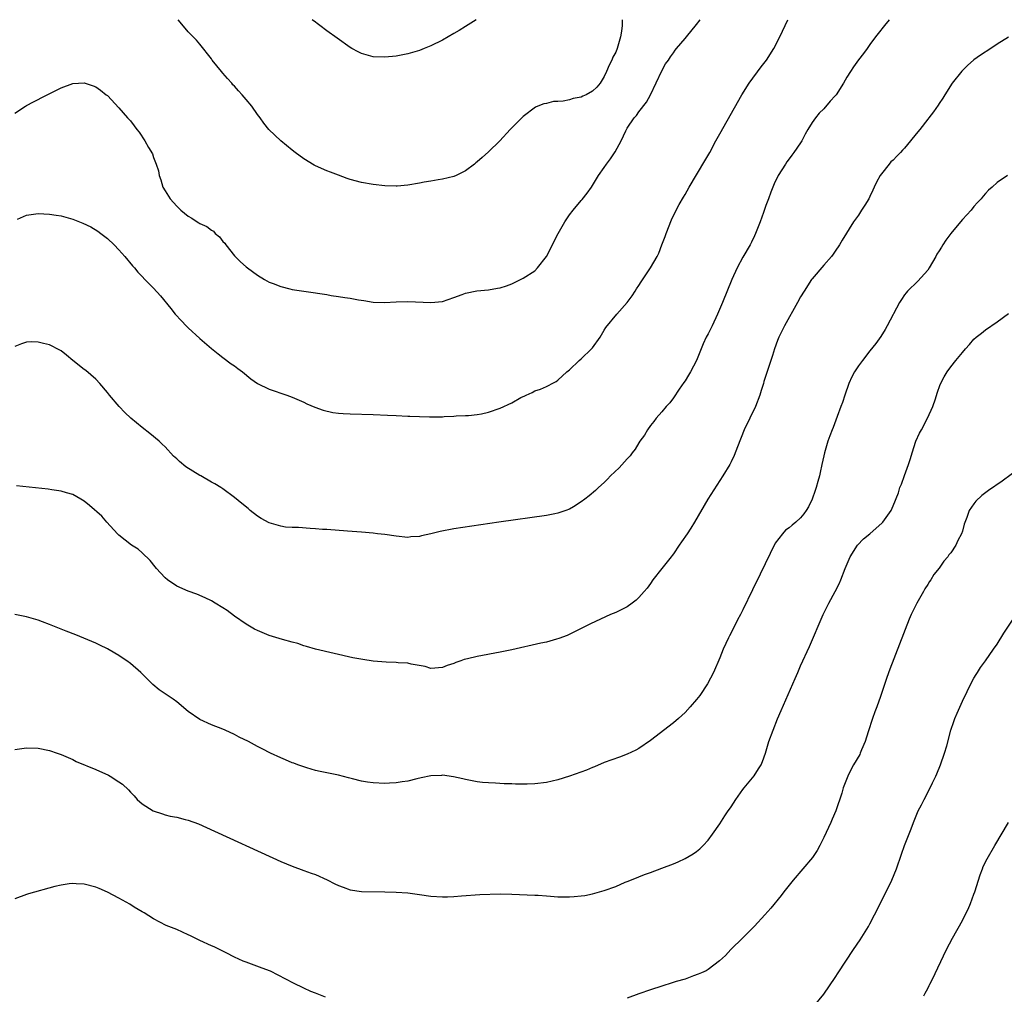
# Model space of a CAD drawing. Units: inches. Extents: x 2652000 to 2655000, y 1560000 to 1561272.
# Drawn here: x 2652866 to 2653036, y 1561103 to 1561272 of the extents above; entities that cross this region are included whole.
import ezdxf

# ---------------------------------------------------------------- set-up
doc = ezdxf.new("R2010")
doc.units = ezdxf.units.IN
doc.header["$MEASUREMENT"] = 0
doc.layers.add('LD26521560_10ft', color=93, linetype='Continuous')

msp = doc.modelspace()

# ---------------------------------------------------------------- linework, layer by layer
at = {"layer": 'LD26521560_10ft'}
for points, elevation in [([(2652865, 1561255.82), (2652866.8, 1561257), (2652867, 1561257.12), (2652868.22, 1561257.78), (2652869, 1561258.16), (2652869.54, 1561258.46), (2652873, 1561260.21), (2652875, 1561260.96), (2652877, 1561261.08), (2652878.55, 1561260.55), (2652879, 1561260.34), (2652879.78, 1561259.78), (2652880.81, 1561259), (2652881, 1561258.84), (2652883, 1561256.74), (2652884.5, 1561255), (2652885, 1561254.45), (2652885.63, 1561253.63), (2652886.08, 1561253), (2652886.49, 1561252.49), (2652887.49, 1561251), (2652888.12, 1561249.88), (2652888.78, 1561248.78), (2652889, 1561248.14), (2652889.45, 1561247), (2652889.84, 1561245.84), (2652889.96, 1561245), (2652890.26, 1561244.26), (2652890.61, 1561243), (2652891, 1561242.34), (2652891.86, 1561241), (2652893, 1561239.72), (2652893.73, 1561239), (2652895, 1561237.97), (2652895.64, 1561237.64), (2652896.54, 1561237), (2652896.84, 1561236.84), (2652897, 1561236.73), (2652898.21, 1561236.21), (2652899, 1561235.55), (2652899.38, 1561235.38), (2652899.68, 1561235), (2652900.4, 1561234.4), (2652901, 1561233.59), (2652901.31, 1561233.31), (2652901.51, 1561233), (2652903, 1561231.12), (2652904.07, 1561230.07), (2652905, 1561229.21), (2652905.25, 1561229), (2652907, 1561227.78), (2652908.21, 1561227), (2652909, 1561226.57), (2652909.67, 1561226.33), (2652911, 1561225.77), (2652912.6, 1561225.4), (2652913, 1561225.28), (2652917, 1561224.71), (2652917.36, 1561224.64), (2652919, 1561224.39), (2652919.74, 1561224.26), (2652921, 1561224.09), (2652922.08, 1561223.92), (2652923, 1561223.8), (2652924.49, 1561223.51), (2652925.38, 1561223.38), (2652927, 1561223.1), (2652928.96, 1561223.04), (2652931, 1561223.17), (2652933, 1561223.22), (2652937, 1561223), (2652939, 1561223.21), (2652941, 1561223.89), (2652942.41, 1561224.41), (2652943, 1561224.65), (2652944.95, 1561225.05), (2652947, 1561225.24), (2652948.52, 1561225.48), (2652949, 1561225.58), (2652950.08, 1561225.92), (2652951, 1561226.28), (2652953, 1561227.23), (2652955, 1561228.51), (2652955.46, 1561229), (2652957, 1561231), (2652959.06, 1561235), (2652960.2, 1561237), (2652961, 1561238.19), (2652961.61, 1561239), (2652963, 1561240.67), (2652963.17, 1561240.83), (2652964.05, 1561241.95), (2652964.79, 1561243), (2652966.01, 1561245), (2652967, 1561246.4), (2652967.4, 1561247), (2652968.08, 1561247.92), (2652968.9, 1561249.1), (2652969.62, 1561250.38), (2652969.95, 1561251), (2652970.77, 1561252.77), (2652971, 1561253.21), (2652972.19, 1561255), (2652972.59, 1561255.41), (2652973, 1561256.01), (2652974.31, 1561257.69), (2652975.04, 1561259), (2652977, 1561263.16), (2652977.64, 1561264.36), (2652978.12, 1561265), (2652978.46, 1561265.54), (2652979, 1561266.26), (2652979.29, 1561266.71), (2652979.52, 1561267), (2652981, 1561268.71), (2652981.22, 1561269), (2652983, 1561271.13), (2652983.59, 1561271.99)], 8510), ([(2653016.35, 1561271.99), (2653015.52, 1561271), (2653014.41, 1561269.59), (2653013.96, 1561269), (2653013, 1561267.71), (2653012.53, 1561267), (2653011.88, 1561266.12), (2653011, 1561265.03), (2653010.16, 1561263.84), (2653009.61, 1561263), (2653009, 1561262.02), (2653008.41, 1561261), (2653007.16, 1561259), (2653007, 1561258.79), (2653006.14, 1561257.86), (2653005, 1561256.58), (2653004.19, 1561255.81), (2653003.57, 1561255), (2653003, 1561254.16), (2653002.26, 1561253), (2653001.81, 1561252.19), (2653001.19, 1561251), (2653001, 1561250.68), (2652999.84, 1561249), (2652999.47, 1561248.53), (2652999, 1561247.87), (2652998.62, 1561247.38), (2652998.37, 1561247), (2652997.11, 1561245), (2652996.45, 1561243.55), (2652996.17, 1561243), (2652995.86, 1561242.14), (2652995.42, 1561241), (2652995, 1561239.81), (2652994.59, 1561238.59), (2652994.01, 1561237), (2652993.22, 1561235), (2652993, 1561234.56), (2652992.5, 1561233.5), (2652992.25, 1561233), (2652991, 1561230.89), (2652990.01, 1561229), (2652989.12, 1561227), (2652987.48, 1561223), (2652986.62, 1561221), (2652985.67, 1561219), (2652985, 1561217.63), (2652984.67, 1561217), (2652984.13, 1561215.87), (2652982.98, 1561213), (2652981.93, 1561211), (2652981.58, 1561210.42), (2652981, 1561209.48), (2652980.8, 1561209.2), (2652980, 1561208), (2652979, 1561206.52), (2652978.34, 1561205.66), (2652977.75, 1561205), (2652977, 1561204.11), (2652975.99, 1561203), (2652975.58, 1561202.42), (2652975, 1561201.72), (2652974.48, 1561201), (2652973.96, 1561200.04), (2652973.18, 1561199), (2652973, 1561198.73), (2652972.35, 1561197.65), (2652971.83, 1561197), (2652971.5, 1561196.5), (2652971, 1561195.97), (2652969.61, 1561194.39), (2652968.11, 1561193), (2652967.57, 1561192.43), (2652967, 1561191.89), (2652966.02, 1561191), (2652965.51, 1561190.49), (2652964.42, 1561189.58), (2652963.64, 1561189), (2652963, 1561188.49), (2652961.67, 1561187.67), (2652961, 1561187.24), (2652960.38, 1561187), (2652959, 1561186.53), (2652958.44, 1561186.44), (2652957, 1561186.17), (2652948.75, 1561185), (2652941, 1561183.83), (2652938.6, 1561183.4), (2652937, 1561183), (2652935.36, 1561182.64), (2652935, 1561182.53), (2652933.55, 1561182.45), (2652933, 1561182.37), (2652931, 1561182.56), (2652929, 1561182.85), (2652927.73, 1561183), (2652927, 1561183.08), (2652925, 1561183.25), (2652923.38, 1561183.38), (2652922.57, 1561183.43), (2652919, 1561183.71), (2652918.25, 1561183.75), (2652917, 1561183.85), (2652916.11, 1561183.89), (2652914.08, 1561184.08), (2652913, 1561184.08), (2652911.84, 1561184.16), (2652911, 1561184.29), (2652909, 1561184.86), (2652907.64, 1561185.64), (2652907, 1561186.04), (2652905.72, 1561187), (2652905.34, 1561187.34), (2652904.25, 1561188.25), (2652903, 1561189.26), (2652901, 1561190.75), (2652900.64, 1561191), (2652899.61, 1561191.61), (2652899, 1561191.92), (2652897.17, 1561193), (2652897, 1561193.09), (2652894.6, 1561194.6), (2652893.48, 1561195.48), (2652893, 1561195.97), (2652892.44, 1561196.44), (2652891, 1561198.02), (2652890.51, 1561198.51), (2652889.98, 1561199), (2652888.36, 1561200.36), (2652887, 1561201.39), (2652885.07, 1561203), (2652884, 1561204), (2652883.01, 1561205.01), (2652881.35, 1561207), (2652881, 1561207.46), (2652879.67, 1561209), (2652879, 1561209.73), (2652877.25, 1561211.25), (2652877, 1561211.42), (2652875.04, 1561213), (2652873.93, 1561213.93), (2652873, 1561214.63), (2652872.75, 1561214.75), (2652871, 1561215.69), (2652869.92, 1561215.92), (2652869, 1561216.18), (2652867.79, 1561216.21), (2652867, 1561216.15), (2652866.14, 1561215.86), (2652865, 1561215.39)], 8490), ([(2652865.44, 1561237.44), (2652867, 1561238.15), (2652869, 1561238.43), (2652871, 1561238.34), (2652872.16, 1561238.16), (2652873, 1561238.01), (2652873.8, 1561237.8), (2652875, 1561237.45), (2652876.77, 1561236.77), (2652878.12, 1561236.12), (2652879.37, 1561235.37), (2652879.87, 1561235), (2652881, 1561234.1), (2652882.15, 1561233), (2652883, 1561232.12), (2652884.02, 1561231), (2652885.36, 1561229.36), (2652885.72, 1561229), (2652886.25, 1561228.25), (2652887, 1561227.52), (2652887.5, 1561227), (2652889, 1561225.53), (2652890.2, 1561224.2), (2652892.01, 1561222.01), (2652892.76, 1561221), (2652893.85, 1561219.85), (2652894.61, 1561219), (2652895, 1561218.63), (2652897, 1561216.78), (2652899, 1561215.09), (2652900.15, 1561214.15), (2652901, 1561213.48), (2652902.43, 1561212.43), (2652903, 1561212.04), (2652903.59, 1561211.59), (2652904.36, 1561211), (2652905.81, 1561209.81), (2652907, 1561209.01), (2652909, 1561208.02), (2652912.05, 1561207), (2652913, 1561206.64), (2652915, 1561205.75), (2652915.51, 1561205.51), (2652916.9, 1561204.9), (2652918.36, 1561204.36), (2652920, 1561204.01), (2652921, 1561203.89), (2652921.82, 1561203.82), (2652923, 1561203.76), (2652927, 1561203.61), (2652929.5, 1561203.5), (2652931, 1561203.46), (2652933, 1561203.37), (2652933.34, 1561203.34), (2652935, 1561203.27), (2652936.77, 1561203.23), (2652937, 1561203.21), (2652939, 1561203.26), (2652939.29, 1561203.29), (2652941, 1561203.35), (2652941.39, 1561203.39), (2652943, 1561203.46), (2652943.49, 1561203.49), (2652945, 1561203.66), (2652945.77, 1561203.77), (2652947, 1561204.06), (2652949, 1561204.73), (2652951, 1561205.64), (2652952.56, 1561206.56), (2652953, 1561206.78), (2652953.17, 1561206.83), (2652953.52, 1561207), (2652954.56, 1561207.44), (2652955, 1561207.74), (2652955.97, 1561208.03), (2652957, 1561208.49), (2652957.37, 1561208.63), (2652958.01, 1561209), (2652958.66, 1561209.34), (2652959, 1561209.58), (2652960.54, 1561211), (2652961, 1561211.39), (2652962.64, 1561213), (2652963, 1561213.3), (2652964.82, 1561215), (2652965, 1561215.2), (2652966.28, 1561217), (2652967, 1561218.22), (2652967.28, 1561218.72), (2652969.21, 1561221), (2652971, 1561223.03), (2652971.82, 1561224.18), (2652972.34, 1561225), (2652972.61, 1561225.39), (2652973, 1561225.99), (2652973.42, 1561226.58), (2652975.02, 1561229), (2652976.18, 1561231), (2652976.45, 1561231.55), (2652976.97, 1561233), (2652977.56, 1561234.44), (2652977.74, 1561235), (2652978.67, 1561237.33), (2652979.46, 1561239), (2652979.99, 1561240.01), (2652980.72, 1561241.28), (2652981, 1561241.72), (2652981.72, 1561243), (2652984.45, 1561247.55), (2652985.26, 1561249), (2652986.32, 1561251), (2652987, 1561252.22), (2652990.85, 1561259), (2652992.11, 1561261), (2652994.18, 1561263.82), (2652995.09, 1561265), (2652996.36, 1561267), (2652997.4, 1561269), (2652998.78, 1561271.99)], 8500), ([(2652970.13, 1561271.99), (2652970.12, 1561271), (2652970, 1561270), (2652969.85, 1561269), (2652969.39, 1561267.39), (2652969.27, 1561267), (2652969, 1561266.37), (2652968.51, 1561265.49), (2652968.3, 1561265), (2652967.86, 1561264.14), (2652967.38, 1561263), (2652967, 1561262.14), (2652966.29, 1561261), (2652965.7, 1561260.3), (2652965, 1561259.59), (2652963.9, 1561259), (2652963.28, 1561258.72), (2652963, 1561258.57), (2652961.64, 1561258.35), (2652961, 1561258.14), (2652959.9, 1561257.9), (2652959, 1561257.83), (2652958.2, 1561257.8), (2652957, 1561257.49), (2652956.57, 1561257.43), (2652955.5, 1561257), (2652955.13, 1561256.87), (2652953, 1561255.25), (2652952.73, 1561255), (2652950.74, 1561253), (2652948.91, 1561251), (2652947, 1561249.12), (2652945.86, 1561248.14), (2652945, 1561247.36), (2652944.79, 1561247.21), (2652944.56, 1561247), (2652943, 1561245.84), (2652941.37, 1561245), (2652941, 1561244.84), (2652939, 1561244.38), (2652938.25, 1561244.25), (2652937, 1561244.06), (2652935.83, 1561243.83), (2652935, 1561243.69), (2652933, 1561243.32), (2652931.16, 1561243.16), (2652931, 1561243.15), (2652929, 1561243.24), (2652927, 1561243.45), (2652925, 1561243.78), (2652923, 1561244.34), (2652922.52, 1561244.52), (2652921, 1561245.05), (2652919.6, 1561245.6), (2652919, 1561245.82), (2652917, 1561246.69), (2652916.79, 1561246.79), (2652915, 1561247.88), (2652913.5, 1561249), (2652913, 1561249.4), (2652911.03, 1561251), (2652910, 1561252), (2652908.93, 1561253), (2652908.09, 1561254.09), (2652907.44, 1561255), (2652907, 1561255.55), (2652906, 1561257), (2652905, 1561258.16), (2652904.31, 1561259), (2652903.67, 1561259.67), (2652903, 1561260.45), (2652902.73, 1561260.73), (2652902.52, 1561261), (2652901.79, 1561261.79), (2652901, 1561262.75), (2652900.77, 1561263), (2652899.15, 1561265), (2652899, 1561265.21), (2652897, 1561267.76), (2652896.42, 1561268.42), (2652895.82, 1561269), (2652895, 1561269.89), (2652893.58, 1561271.57), (2652893.27, 1561271.99)], 8520), ([(2652944.84, 1561271.99), (2652943, 1561270.79), (2652941.89, 1561270.11), (2652941, 1561269.57), (2652939.99, 1561269), (2652939, 1561268.42), (2652937, 1561267.45), (2652935.81, 1561267), (2652935, 1561266.66), (2652933, 1561266.06), (2652931, 1561265.68), (2652929, 1561265.47), (2652927, 1561265.54), (2652925, 1561266.13), (2652924.42, 1561266.42), (2652923.32, 1561267), (2652923, 1561267.19), (2652920.78, 1561268.78), (2652919, 1561270.06), (2652917.78, 1561271), (2652917.32, 1561271.31), (2652917, 1561271.57), (2652916.42, 1561271.99)], 8530), ([(2653037, 1561268.98), (2653035, 1561267.73), (2653033.94, 1561267), (2653032.13, 1561265.87), (2653030.98, 1561265.02), (2653029.92, 1561264.08), (2653028.92, 1561263.08), (2653027.25, 1561261), (2653025.95, 1561259), (2653025.61, 1561258.39), (2653025, 1561257.48), (2653024.82, 1561257.18), (2653023.99, 1561256.01), (2653023.21, 1561255), (2653023, 1561254.77), (2653021.63, 1561253), (2653021, 1561252.24), (2653020.04, 1561251), (2653019, 1561249.75), (2653018.62, 1561249.38), (2653018.29, 1561249), (2653017.65, 1561248.35), (2653017, 1561247.65), (2653016.64, 1561247.36), (2653016.33, 1561247), (2653015, 1561245.32), (2653014.78, 1561245), (2653014.12, 1561243.88), (2653013.76, 1561243), (2653013.5, 1561242.5), (2653013, 1561241.35), (2653012.82, 1561241), (2653012.11, 1561239.89), (2653011.57, 1561239), (2653011, 1561238.15), (2653010.16, 1561237), (2653008.19, 1561233.81), (2653007.74, 1561233), (2653007, 1561231.89), (2653006.63, 1561231.37), (2653006.34, 1561231), (2653005, 1561229.49), (2653003, 1561227.13), (2653002.91, 1561227), (2653001.6, 1561225), (2653001, 1561224.03), (2653000.44, 1561223), (2652998.22, 1561219), (2652997.22, 1561217), (2652997, 1561216.44), (2652996.49, 1561215), (2652996.16, 1561213.84), (2652995.86, 1561213), (2652995, 1561210.41), (2652994.66, 1561209.34), (2652994.58, 1561209), (2652994.18, 1561207.82), (2652993.96, 1561207), (2652993.18, 1561205), (2652992.19, 1561203), (2652991.23, 1561201), (2652990.06, 1561198.06), (2652989.49, 1561196.51), (2652989, 1561195.46), (2652988.77, 1561195), (2652987.55, 1561193), (2652987, 1561192.19), (2652984.92, 1561189), (2652982.65, 1561185), (2652982.02, 1561183.98), (2652981.34, 1561183), (2652980.41, 1561181.59), (2652979.97, 1561181), (2652979, 1561179.53), (2652978.77, 1561179.23), (2652978.58, 1561179), (2652976.98, 1561177), (2652975.44, 1561175), (2652975, 1561174.4), (2652974.44, 1561173.56), (2652973.91, 1561173), (2652973, 1561171.96), (2652972.52, 1561171.48), (2652971.82, 1561171), (2652971, 1561170.35), (2652969, 1561169.34), (2652968.08, 1561169), (2652964.61, 1561167.39), (2652963, 1561166.58), (2652960.6, 1561165.4), (2652959.17, 1561164.83), (2652958.72, 1561164.72), (2652957, 1561164.24), (2652956.04, 1561164.05), (2652951, 1561162.91), (2652949, 1561162.49), (2652945, 1561161.75), (2652943.33, 1561161.33), (2652942.77, 1561161.23), (2652942.19, 1561161), (2652941.3, 1561160.7), (2652941, 1561160.55), (2652939.83, 1561160.17), (2652939, 1561159.81), (2652937, 1561159.67), (2652936, 1561160), (2652933.58, 1561160.42), (2652933, 1561160.59), (2652931.34, 1561160.66), (2652931, 1561160.71), (2652929.24, 1561160.76), (2652927, 1561160.96), (2652925.2, 1561161.2), (2652923.49, 1561161.49), (2652917, 1561163.03), (2652915.49, 1561163.49), (2652915, 1561163.61), (2652913.97, 1561163.97), (2652913, 1561164.21), (2652911.34, 1561164.66), (2652909, 1561165.4), (2652907, 1561166.23), (2652906.48, 1561166.48), (2652905, 1561167.34), (2652903, 1561168.75), (2652901.71, 1561169.71), (2652901, 1561170.18), (2652899.68, 1561171), (2652899, 1561171.39), (2652897.91, 1561171.91), (2652896.51, 1561172.51), (2652895, 1561173.05), (2652893, 1561173.93), (2652891.39, 1561175), (2652891, 1561175.35), (2652890.2, 1561176.2), (2652889.5, 1561177), (2652889.29, 1561177.29), (2652888.38, 1561178.38), (2652887, 1561179.69), (2652886.3, 1561180.3), (2652885.2, 1561181), (2652883, 1561182.76), (2652882.74, 1561183), (2652880.88, 1561185), (2652880.01, 1561186.01), (2652877.91, 1561187.91), (2652877, 1561188.65), (2652876.42, 1561189), (2652875, 1561189.78), (2652873.94, 1561190.06), (2652873, 1561190.38), (2652871.4, 1561190.6), (2652870.73, 1561190.73), (2652865.27, 1561191.27)], 8480), ([(2653036.84, 1561245), (2653035, 1561243.79), (2653034.16, 1561243), (2653033.54, 1561242.46), (2653033, 1561241.92), (2653032.58, 1561241.42), (2653032.25, 1561241), (2653031.65, 1561240.35), (2653031, 1561239.62), (2653030.5, 1561239), (2653029, 1561237.38), (2653028.67, 1561237), (2653027.02, 1561234.98), (2653026.16, 1561233.84), (2653025.64, 1561233), (2653025.37, 1561232.63), (2653025, 1561231.98), (2653024.61, 1561231.39), (2653024.42, 1561231), (2653023.28, 1561229), (2653023, 1561228.61), (2653021.27, 1561226.73), (2653019.5, 1561225), (2653019.28, 1561224.72), (2653019, 1561224.33), (2653018.45, 1561223.55), (2653018.13, 1561223), (2653016.01, 1561219), (2653015.65, 1561218.35), (2653014.88, 1561217.12), (2653014.05, 1561215.95), (2653013, 1561214.65), (2653011.69, 1561213), (2653011, 1561212.05), (2653010.32, 1561211), (2653009.87, 1561210.13), (2653009.37, 1561209), (2653008.66, 1561207), (2653008.27, 1561205.73), (2653007.96, 1561205), (2653007.31, 1561203.31), (2653006.63, 1561201.37), (2653006.47, 1561201), (2653006.06, 1561199.94), (2653005.73, 1561199), (2653005.12, 1561197), (2653005, 1561196.5), (2653004.7, 1561195), (2653004.38, 1561193.62), (2653004.28, 1561193), (2653003.98, 1561192.02), (2653003.71, 1561191), (2653003.52, 1561190.48), (2653003, 1561188.97), (2653002.34, 1561187.66), (2653001.98, 1561187), (2653001.57, 1561186.43), (2653001, 1561185.73), (2653000.19, 1561185), (2652999.52, 1561184.48), (2652999, 1561183.99), (2652998.41, 1561183.59), (2652997.88, 1561183), (2652996.62, 1561181.38), (2652994.02, 1561175.98), (2652992.69, 1561173.31), (2652991, 1561169.83), (2652990.58, 1561169), (2652990.09, 1561168.09), (2652989.37, 1561166.63), (2652988.68, 1561165.32), (2652988.5, 1561165), (2652987.58, 1561163), (2652987, 1561161.52), (2652985.94, 1561159), (2652984.91, 1561157), (2652983.55, 1561155), (2652983, 1561154.28), (2652981.91, 1561153), (2652981, 1561152.03), (2652979.84, 1561151), (2652979, 1561150.28), (2652975, 1561147.21), (2652973, 1561145.84), (2652972.46, 1561145.54), (2652971, 1561144.85), (2652969.66, 1561144.34), (2652967, 1561143.38), (2652965.35, 1561142.65), (2652965, 1561142.54), (2652963.93, 1561142.07), (2652961, 1561141.04), (2652959, 1561140.39), (2652957, 1561139.91), (2652955, 1561139.68), (2652953.64, 1561139.64), (2652951.64, 1561139.64), (2652951, 1561139.68), (2652949.69, 1561139.69), (2652948.21, 1561139.79), (2652947, 1561139.85), (2652945.95, 1561139.95), (2652945, 1561140.07), (2652943, 1561140.43), (2652942.55, 1561140.55), (2652940.9, 1561140.9), (2652939, 1561141.17), (2652938.84, 1561141.16), (2652937, 1561141.1), (2652935.29, 1561140.71), (2652934.57, 1561140.57), (2652933, 1561140.16), (2652932.03, 1561140.03), (2652931, 1561139.85), (2652929.82, 1561139.82), (2652929, 1561139.77), (2652927, 1561139.86), (2652926, 1561140), (2652925, 1561140.16), (2652923.41, 1561140.59), (2652922.74, 1561140.74), (2652921, 1561141.2), (2652919, 1561141.59), (2652917.85, 1561141.85), (2652917, 1561142.02), (2652915.55, 1561142.45), (2652913.95, 1561143), (2652913.27, 1561143.27), (2652913, 1561143.36), (2652911.85, 1561143.85), (2652911, 1561144.19), (2652909.23, 1561145), (2652907.78, 1561145.78), (2652907, 1561146.16), (2652905.41, 1561147), (2652903.8, 1561147.8), (2652903, 1561148.23), (2652901.39, 1561149), (2652901, 1561149.17), (2652899, 1561149.94), (2652897, 1561150.85), (2652895, 1561152.21), (2652893, 1561153.88), (2652892.36, 1561154.36), (2652891, 1561155.29), (2652889.95, 1561155.95), (2652888.88, 1561156.88), (2652886.77, 1561159), (2652885, 1561160.55), (2652884.35, 1561161), (2652883.53, 1561161.53), (2652883, 1561161.92), (2652882.3, 1561162.3), (2652881, 1561163.04), (2652879.68, 1561163.68), (2652879, 1561164.03), (2652876.94, 1561164.94), (2652875.51, 1561165.51), (2652873.88, 1561166.12), (2652871, 1561167.3), (2652869.77, 1561167.77), (2652869, 1561168.03), (2652867, 1561168.59), (2652865, 1561169.01)], 8470), ([(2652865, 1561145.64), (2652867, 1561145.95), (2652869, 1561145.89), (2652871, 1561145.48), (2652872.28, 1561145), (2652873, 1561144.76), (2652873.4, 1561144.6), (2652875, 1561143.91), (2652875.58, 1561143.58), (2652879, 1561142.18), (2652881.17, 1561141.17), (2652881.47, 1561141), (2652883, 1561140.04), (2652883.63, 1561139.63), (2652884.67, 1561138.67), (2652885, 1561138.26), (2652885.63, 1561137.63), (2652886.16, 1561137), (2652887, 1561136.26), (2652888.92, 1561135), (2652890.52, 1561134.52), (2652891, 1561134.35), (2652891.88, 1561134.12), (2652893, 1561133.9), (2652894.48, 1561133.52), (2652895, 1561133.41), (2652896.78, 1561132.78), (2652898.16, 1561132.16), (2652911, 1561126.28), (2652913, 1561125.43), (2652915, 1561124.7), (2652916.26, 1561124.26), (2652917, 1561123.98), (2652919.05, 1561123.05), (2652920.4, 1561122.4), (2652921, 1561122.08), (2652921.81, 1561121.81), (2652923, 1561121.36), (2652925, 1561121.07), (2652929.01, 1561120.99), (2652931, 1561120.94), (2652933, 1561120.81), (2652935, 1561120.56), (2652937, 1561120.27), (2652939, 1561120.13), (2652939.86, 1561120.14), (2652941, 1561120.2), (2652942.32, 1561120.32), (2652945.48, 1561120.52), (2652949, 1561120.64), (2652951, 1561120.61), (2652955, 1561120.42), (2652955.59, 1561120.41), (2652957, 1561120.29), (2652957.73, 1561120.27), (2652959, 1561120.16), (2652961, 1561120.14), (2652961.83, 1561120.17), (2652963, 1561120.29), (2652963.63, 1561120.37), (2652965, 1561120.66), (2652967, 1561121.23), (2652969, 1561121.95), (2652970.65, 1561122.65), (2652971.16, 1561122.84), (2652973, 1561123.62), (2652974, 1561124), (2652975, 1561124.34), (2652977, 1561125.09), (2652979, 1561125.87), (2652979.79, 1561126.21), (2652981, 1561126.77), (2652982.43, 1561127.57), (2652983, 1561127.98), (2652983.56, 1561128.44), (2652984.16, 1561129), (2652985, 1561129.97), (2652985.77, 1561131), (2652987, 1561132.75), (2652987.87, 1561134.13), (2652988.47, 1561135), (2652988.7, 1561135.3), (2652989, 1561135.72), (2652989.77, 1561137), (2652991, 1561138.69), (2652991.21, 1561139), (2652992.94, 1561141.06), (2652993.73, 1561142.27), (2652994.16, 1561143), (2652994.41, 1561143.59), (2652994.93, 1561145), (2652995.52, 1561147), (2652996.24, 1561149), (2652997, 1561150.93), (2652997.61, 1561152.39), (2653000.08, 1561157.92), (2653000.51, 1561159), (2653001, 1561160.13), (2653002.55, 1561163.45), (2653004.88, 1561169), (2653005.89, 1561171), (2653007, 1561173), (2653007.67, 1561174.33), (2653007.96, 1561175), (2653008.74, 1561177), (2653009.58, 1561179), (2653010.87, 1561181), (2653011.9, 1561182.1), (2653013, 1561182.97), (2653015.13, 1561184.87), (2653015.26, 1561185), (2653016.68, 1561187), (2653017, 1561187.83), (2653017.93, 1561190.07), (2653018.17, 1561191), (2653018.44, 1561191.56), (2653019, 1561193.06), (2653019.69, 1561195), (2653020.01, 1561196.01), (2653020.29, 1561197), (2653020.96, 1561199), (2653021.59, 1561200.41), (2653021.92, 1561201), (2653022.99, 1561203), (2653023.9, 1561205), (2653024.35, 1561206.35), (2653024.65, 1561207.35), (2653025.18, 1561208.82), (2653025.86, 1561210.14), (2653026.36, 1561211), (2653027, 1561211.87), (2653027.87, 1561213), (2653029, 1561214.39), (2653029.52, 1561215), (2653030.24, 1561215.76), (2653031, 1561216.66), (2653031.39, 1561217), (2653032.29, 1561217.71), (2653033, 1561218.32), (2653035, 1561219.7), (2653037, 1561221.11)], 8460), ([(2653039, 1561194.41), (2653035.88, 1561192.12), (2653033.53, 1561190.47), (2653032.39, 1561189.61), (2653031.34, 1561188.66), (2653031, 1561188.2), (2653030.2, 1561187), (2653029.78, 1561185.78), (2653029.32, 1561184.68), (2653029, 1561183.46), (2653028.86, 1561183), (2653028.2, 1561181.8), (2653027.85, 1561181), (2653027, 1561179.69), (2653026.68, 1561179.32), (2653026.49, 1561179), (2653025.78, 1561178.22), (2653025, 1561177.02), (2653024.07, 1561175.93), (2653023.52, 1561175), (2653023.3, 1561174.7), (2653023, 1561174.18), (2653022.52, 1561173.48), (2653022.26, 1561173), (2653021.14, 1561171), (2653020.4, 1561169.6), (2653020.15, 1561169), (2653019.8, 1561168.2), (2653016.46, 1561159.54), (2653015.92, 1561158.08), (2653014.84, 1561154.84), (2653014.17, 1561153), (2653013.84, 1561152.16), (2653013.42, 1561151), (2653012.68, 1561148.68), (2653012.19, 1561147), (2653011.56, 1561145.56), (2653011.34, 1561145), (2653011.23, 1561144.77), (2653010.17, 1561143), (2653009.75, 1561142.25), (2653009.16, 1561141), (2653008.38, 1561139), (2653008.11, 1561138.11), (2653007.08, 1561135), (2653006.44, 1561133.56), (2653006.22, 1561133), (2653005, 1561130.41), (2653004.32, 1561129), (2653003.86, 1561128.14), (2653003.04, 1561126.96), (2652999.71, 1561123), (2652998.12, 1561121), (2652997.63, 1561120.37), (2652995.83, 1561118.17), (2652994.81, 1561117), (2652993, 1561115.03), (2652991, 1561113.05), (2652988.9, 1561111), (2652988, 1561110), (2652986.94, 1561109.06), (2652985, 1561107.58), (2652984.65, 1561107.35), (2652983.82, 1561107), (2652983.28, 1561106.72), (2652982.47, 1561106.47), (2652981, 1561105.91), (2652979.45, 1561105.45), (2652978.78, 1561105.22), (2652977, 1561104.67), (2652975, 1561104.02), (2652973, 1561103.35), (2652971, 1561102.57)], 8450), ([(2653003.11, 1561101), (2653005, 1561103.26), (2653007, 1561106.18), (2653007.51, 1561107), (2653008.82, 1561109), (2653010.15, 1561111), (2653011.3, 1561112.7), (2653012.73, 1561115), (2653013, 1561115.48), (2653013.81, 1561117), (2653015.83, 1561121), (2653016.8, 1561123), (2653017.62, 1561125), (2653018.47, 1561127.53), (2653019, 1561129.04), (2653019.54, 1561130.46), (2653020.12, 1561131.88), (2653020.54, 1561133), (2653021, 1561134.13), (2653021.38, 1561135), (2653021.91, 1561136.09), (2653022.37, 1561137), (2653023.45, 1561139), (2653023.85, 1561139.85), (2653024.42, 1561141), (2653024.6, 1561141.4), (2653025.21, 1561143), (2653025.9, 1561145), (2653026.29, 1561146.29), (2653027.03, 1561149), (2653027.52, 1561150.48), (2653027.7, 1561151), (2653028.08, 1561151.92), (2653029, 1561154.02), (2653030.66, 1561157.34), (2653031, 1561157.98), (2653031.37, 1561158.63), (2653031.64, 1561159), (2653032.17, 1561159.83), (2653033, 1561160.97), (2653034.39, 1561163), (2653035, 1561163.85), (2653036.2, 1561165.8), (2653037.78, 1561168.22)], 8440), ([(2653022.33, 1561103), (2653022.54, 1561103.46), (2653023, 1561104.26), (2653023.24, 1561104.76), (2653023.39, 1561105), (2653023.78, 1561105.78), (2653026.23, 1561111), (2653027.27, 1561113), (2653029, 1561116.03), (2653029.51, 1561117), (2653029.98, 1561118.02), (2653030.4, 1561119), (2653031, 1561120.59), (2653031.14, 1561121), (2653032.06, 1561123.94), (2653032.47, 1561125), (2653032.62, 1561125.38), (2653033.28, 1561126.72), (2653034.6, 1561129), (2653036.98, 1561133.02)], 8430), ([(2652918.77, 1561102.77), (2652917.33, 1561103.33), (2652917, 1561103.44), (2652916.23, 1561103.77), (2652915, 1561104.34), (2652913.21, 1561105.21), (2652910.59, 1561106.59), (2652909.24, 1561107.24), (2652907.81, 1561107.81), (2652905, 1561108.8), (2652904.51, 1561109), (2652903, 1561109.7), (2652901.56, 1561110.44), (2652900.41, 1561111), (2652899.46, 1561111.46), (2652899, 1561111.65), (2652897, 1561112.57), (2652895.36, 1561113.36), (2652895, 1561113.55), (2652893.99, 1561113.99), (2652893, 1561114.47), (2652891.65, 1561115), (2652891.2, 1561115.2), (2652889, 1561116.33), (2652887.35, 1561117.35), (2652887, 1561117.53), (2652885.64, 1561118.36), (2652884.86, 1561118.86), (2652883, 1561119.92), (2652881, 1561120.94), (2652879.58, 1561121.58), (2652879, 1561121.82), (2652877, 1561122.35), (2652875.59, 1561122.41), (2652875, 1561122.46), (2652874.38, 1561122.38), (2652873, 1561122.18), (2652871.9, 1561121.9), (2652867.34, 1561120.66), (2652867, 1561120.55), (2652865, 1561119.79)], 8450)]:
    msp.add_lwpolyline(points, dxfattribs=dict(at, elevation=elevation))

doc.saveas('drawing.dxf')
